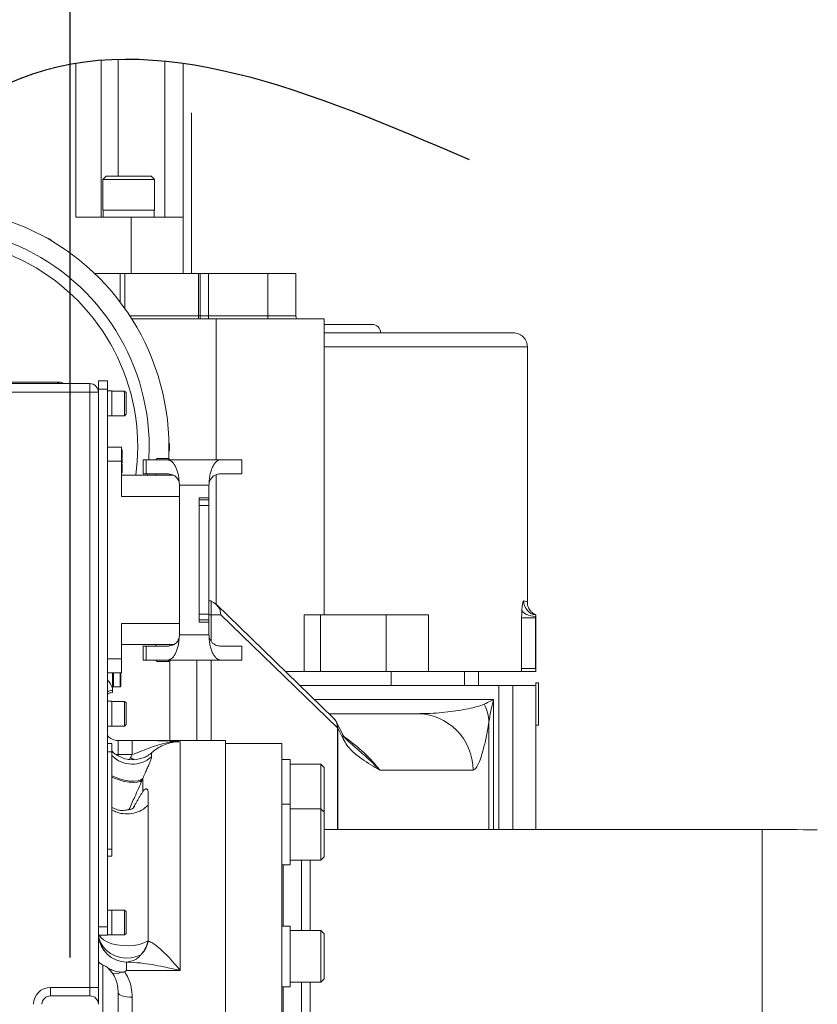
# Model space of a CAD drawing. Units: millimetres. Extents: x 12388 to 22902, y -202 to 7369.
# Drawn here: x 21111 to 21393, y 6082 to 6431 of the extents above; entities that cross this region are included whole.
import ezdxf

# ---------------------------------------------------------------- set-up
doc = ezdxf.new("R2010")
doc.units = ezdxf.units.MM
doc.header["$LTSCALE"] = 100
doc.layers.add('도면층1', color=1, linetype='Continuous')
doc.styles.add('HHI_Dims', font='simplex.shx', dxfattribs={"width": 0.8, "bigfont": 'whgtxt.shx'})
doc.styles.get("Standard").update_dxf_attribs({"font": 'romans.shx'})
doc.dimstyles.new('ISO-25$0', dxfattribs={"dimtxt": 2.5, "dimasz": 2.5, "dimexe": 1.25, "dimexo": 0.625, "dimtad": 1, "dimdec": 0, "dimtxsty": 'Standard', "dimcen": 2.5, "dimadec": 0, "dimazin": 0, "dimtfac": 1, "dimtdec": 0, "dimtmove": 0, "dimatfit": 3, "dimfxl": 1, "dimarcsym": 0})

# ---------------------------------------------------------------- blocks, each defined once
blk = doc.blocks.new('*D52')
at = {"layer": 'Defpoints', "color": 0, "transparency": 16777216}
for p in [(21128.62, 6520.7), (21028.62, 6115.15), (21128.62, 6083.15)]:
    blk.add_point(p, dxfattribs=at)
at = {"layer": '도면층1', "color": 0, "lineweight": -2, "transparency": 16777216}
for p, q in [((21028.62, 6130.78), (21028.62, 6551.95)), ((21128.62, 6098.78), (21128.62, 6551.95)), ((20966.12, 6520.7), (20903.62, 6520.7)), ((21028.62, 6520.7), (21128.62, 6520.7)), ((21191.12, 6520.7), (21253.62, 6520.7))]:
    blk.add_line(p, q, dxfattribs=at)
at = {"layer": '도면층1', "color": 0, "transparency": 16777216}
for points in [[(20966.12, 6531.12), (20966.12, 6510.28), (21028.62, 6520.7)], [(21191.12, 6531.12), (21191.12, 6510.28), (21128.62, 6520.7)]]:
    blk.add_solid(points, dxfattribs=at)
at = {"layer": '도면층1', "color": 0, "transparency": 16777216, "insert": (21078.62, 6567.57), "char_height": 62.5, "attachment_point": 5, "style": 'HHI_Dims'}
blk.add_mtext('100', dxfattribs=at)
blk = doc.blocks.new('*D53')
at = {"layer": 'Defpoints', "color": 0, "transparency": 16777216}
for p in [(21168.62, 6075.15), (21168.62, 6005.15), (21425.36, 6005.15)]:
    blk.add_point(p, dxfattribs=at)
at = {"layer": '도면층1', "color": 0, "lineweight": -2, "transparency": 16777216}
for p, q in [((21425.36, 6137.65), (21425.36, 6200.15)), ((21184.25, 6075.15), (21456.61, 6075.15)), ((21425.36, 6075.15), (21425.36, 6005.15)), ((21184.25, 6005.15), (21456.61, 6005.15)), ((21425.36, 5942.65), (21425.36, 5767.95))]:
    blk.add_line(p, q, dxfattribs=at)
at = {"layer": '도면층1', "color": 0, "transparency": 16777216}
for points in [[(21414.95, 6137.65), (21435.78, 6137.65), (21425.36, 6075.15)], [(21414.95, 5942.65), (21435.78, 5942.65), (21425.36, 6005.15)]]:
    blk.add_solid(points, dxfattribs=at)
at = {"layer": '도면층1', "color": 0, "transparency": 16777216, "insert": (21378.49, 5824.05), "char_height": 62.5, "attachment_point": 5, "rotation": 90, "style": 'HHI_Dims'}
blk.add_mtext('70', dxfattribs=at)
blk = doc.blocks.new('*D54')
at = {"layer": 'Defpoints', "color": 0, "transparency": 16777216}
for p in [(21463.62, 6520.7), (21128.62, 6115.15), (21463.62, 6105.15)]:
    blk.add_point(p, dxfattribs=at)
at = {"layer": '도면층1', "color": 0, "lineweight": -2, "transparency": 16777216}
for p, q in [((21128.62, 6130.78), (21128.62, 6551.95)), ((21463.62, 6120.78), (21463.62, 6551.95)), ((21191.12, 6520.7), (21401.12, 6520.7))]:
    blk.add_line(p, q, dxfattribs=at)
at = {"layer": '도면층1', "color": 0, "transparency": 16777216}
for points in [[(21191.12, 6531.12), (21191.12, 6510.28), (21128.62, 6520.7)], [(21401.12, 6531.12), (21401.12, 6510.28), (21463.62, 6520.7)]]:
    blk.add_solid(points, dxfattribs=at)
at = {"layer": '도면층1', "color": 0, "transparency": 16777216, "insert": (21296.12, 6567.57), "char_height": 62.5, "attachment_point": 5, "style": 'HHI_Dims'}
blk.add_mtext('335', dxfattribs=at)

msp = doc.modelspace()

# ---------------------------------------------------------------- linework, layer by layer
at = {"linetype": 'Continuous', "lineweight": 15}
for p, q in [((21130.62, 6415.63), (21130.62, 6361.15)), ((21139.62, 6416.71), (21139.62, 6361.15)), ((21145.62, 6417.02), (21145.62, 6375.65)), ((21162.12, 6416.38), (21162.12, 6361.15)), ((21168.62, 6415.6), (21168.62, 6361.15)), ((21171.62, 6398.15), (21171.62, 6341.15)), ((21141.4, 6375.65), (21140.2, 6374.45)), ((21140.2, 6374.45), (21140.2, 6363.65)), ((21140.2, 6374.45), (21149.34, 6374.45)), ((21141.4, 6375.65), (21149.34, 6375.65)), ((21149.34, 6375.65), (21157.27, 6375.65)), ((21149.34, 6374.45), (21158.47, 6374.45)), ((21158.47, 6374.45), (21157.27, 6375.65)), ((21158.47, 6363.65), (21158.47, 6374.45)), ((21140.2, 6363.65), (21149.34, 6363.65)), ((21140.34, 6363.65), (21140.34, 6361.15)), ((21149.34, 6363.65), (21158.47, 6363.65)), ((21158.34, 6361.15), (21158.34, 6363.65)), ((21150.21, 6361.15), (21130.62, 6361.15)), ((21150.21, 6361.15), (21150.21, 6341.15)), ((21168.62, 6361.15), (21150.21, 6361.15)), ((21168.62, 6361.15), (21168.62, 6341.15)), ((21137.3, 6341.15), (21146.27, 6341.15)), ((21146.27, 6341.15), (21148.04, 6341.15)), ((21146.27, 6331.12), (21146.27, 6341.15)), ((21148.04, 6341.15), (21174.05, 6341.15)), ((21148.04, 6341.15), (21148.04, 6328.72)), ((21174.05, 6326.15), (21174.05, 6341.15)), ((21174.05, 6341.15), (21174.62, 6341.15)), ((21174.62, 6341.15), (21174.62, 6326.15)), ((21174.62, 6341.15), (21177.62, 6341.15)), ((21177.62, 6341.15), (21177.62, 6326.15)), ((21177.62, 6341.15), (21198.62, 6341.15)), ((21198.62, 6341.15), (21198.62, 6326.15)), ((21198.62, 6341.15), (21208.62, 6341.15)), ((21208.62, 6326.15), (21208.62, 6341.15)), ((21149.78, 6326.15), (21174.05, 6326.15)), ((21180.32, 6325.15), (21150.42, 6325.15)), ((21174.62, 6326.15), (21174.05, 6326.15)), ((21174.62, 6326.15), (21177.62, 6326.15)), ((21177.62, 6326.15), (21198.62, 6326.15)), ((21177.62, 6326.15), (21177.62, 6325.15)), ((21180.32, 6325.15), (21180.32, 6275.15)), ((21218.62, 6325.15), (21180.32, 6325.15)), ((21198.62, 6326.15), (21198.62, 6325.15)), ((21198.62, 6326.15), (21208.62, 6326.15)), ((21218.62, 6325.15), (21218.62, 6220.15)), ((21218.62, 6323.15), (21235.62, 6323.15)), ((21290.62, 6224.74), (21290.62, 6315.15)), ((21138.62, 6303.15), (21141.82, 6303.15)), ((21138.62, 6300.15), (21138.62, 6303.15)), ((21141.82, 6303.15), (21141.82, 6300.15)), ((21020.62, 6302.15), (21135.62, 6302.15)), ((21032.66, 6302.65), (21124.59, 6302.65)), ((21124.09, 6302.15), (21124.59, 6302.65)), ((21135.62, 6302.15), (21135.62, 6299.15)), ((21141.82, 6300.15), (21138.62, 6300.15)), ((21138.62, 6109.65), (21138.62, 6300.15)), ((21141.82, 6109.65), (21141.82, 6300.15)), ((21143.42, 6299.55), (21141.82, 6299.55)), ((21143.42, 6290.75), (21143.42, 6299.55)), ((21147.92, 6299.51), (21143.42, 6299.51)), ((21148.42, 6299.01), (21147.92, 6299.51)), ((21147.92, 6299.51), (21147.92, 6290.79)), ((21135.62, 6299.15), (21019.62, 6299.15)), ((21135.62, 6088.15), (21135.62, 6299.15)), ((21138.62, 6299.15), (21135.62, 6299.15)), ((21148.42, 6299.01), (21148.42, 6291.29)), ((21141.82, 6290.75), (21143.42, 6290.75)), ((21143.42, 6290.79), (21147.92, 6290.79)), ((21147.92, 6290.79), (21148.42, 6291.29)), ((21141.82, 6279.65), (21146.82, 6279.65)), ((21146.82, 6274.65), (21146.82, 6279.65)), ((21147.02, 6278.65), (21146.82, 6278.65)), ((21147.02, 6277.58), (21147.02, 6278.65)), ((21156.62, 6279.65), (21156.49, 6275.15)), ((21163.62, 6279.65), (21163.53, 6275.55)), ((21146.82, 6277.58), (21147.02, 6277.58)), ((21146.82, 6275.78), (21147.02, 6275.78)), ((21147.02, 6275.36), (21146.82, 6275.36)), ((21146.82, 6274.85), (21147.02, 6274.85)), ((21147.02, 6275.78), (21147.02, 6277.58)), ((21147.02, 6274.85), (21147.02, 6275.18)), ((21147.02, 6274.62), (21147.02, 6274.85)), ((21154.42, 6275.16), (21154.42, 6270.15)), ((21155.49, 6270.15), (21155.49, 6275.15)), ((21163.08, 6275.15), (21155.49, 6275.15)), ((21159.43, 6275.66), (21158.92, 6275.15)), ((21163.08, 6275.15), (21182, 6275.15)), ((21163.92, 6275.15), (21163.42, 6275.66)), ((21189.42, 6275.15), (21182, 6275.15)), ((21189.42, 6270.15), (21189.42, 6275.15)), ((21141.82, 6274.65), (21146.82, 6274.65)), ((21146.82, 6262.15), (21146.82, 6274.65)), ((21146.82, 6274.62), (21147.02, 6274.62)), ((21146.82, 6274.37), (21147.02, 6274.37)), ((21146.82, 6273.95), (21147.03, 6273.95)), ((21146.82, 6273.95), (21147.02, 6273.95)), ((21146.82, 6273.53), (21147.02, 6273.53)), ((21146.82, 6271.73), (21147.02, 6271.73)), ((21147.03, 6271.43), (21146.82, 6271.43)), ((21147.02, 6274.46), (21147.02, 6274.62)), ((21147.02, 6274.37), (21147.02, 6274.46)), ((21147.02, 6273.95), (21147.02, 6273.95)), ((21147.02, 6271.73), (21147.02, 6273.53)), ((21147.02, 6271.43), (21147.02, 6271.73)), ((21146.82, 6270.74), (21147.02, 6270.74)), ((21146.82, 6270.59), (21147.03, 6270.59)), ((21165.21, 6269.65), (21146.82, 6269.65)), ((21147.02, 6271.03), (21147.02, 6271.26)), ((21163.4, 6270.15), (21155.49, 6270.15)), ((21156.04, 6270.15), (21155.98, 6269.65)), ((21158.92, 6270.21), (21158.92, 6269.65)), ((21163.92, 6269.65), (21163.92, 6270.01)), ((21180.32, 6269.84), (21180.32, 6223.96)), ((21189.42, 6270.15), (21181.8, 6270.15)), ((21167.25, 6267.25), (21167.4, 6266.15)), ((21167.4, 6213.15), (21167.4, 6266.15)), ((21167.4, 6266.15), (21177.8, 6266.15)), ((21177.8, 6266.15), (21177.8, 6261.65)), ((21167.4, 6262.15), (21146.82, 6262.15)), ((21174.3, 6261.65), (21177.8, 6261.65)), ((21174.3, 6261.65), (21174.3, 6260.91)), ((21177.8, 6260.91), (21174.3, 6260.91)), ((21177.8, 6261.65), (21177.8, 6260.91)), ((21174.3, 6258.92), (21174.3, 6220.39)), ((21177.8, 6258.92), (21174.3, 6258.92)), ((21177.8, 6258.92), (21177.8, 6220.39)), ((21177.8, 6225.15), (21178.62, 6225.15)), ((21178.62, 6225.15), (21178.62, 6220.15)), ((21221.86, 6183.75), (21180.56, 6223.75)), ((21177.8, 6220.39), (21174.3, 6220.39)), ((21178.62, 6220.15), (21177.8, 6220.15)), ((21178.62, 6210.74), (21178.62, 6220.15)), ((21182, 6220.15), (21178.62, 6220.15)), ((21223.31, 6180.16), (21182, 6220.15)), ((21211.54, 6220.15), (21211.54, 6200.15)), ((21217.28, 6220.15), (21211.54, 6220.15)), ((21217.28, 6220.15), (21217.28, 6200.15)), ((21240.62, 6220.15), (21217.28, 6220.15)), ((21240.62, 6220.15), (21240.62, 6200.15)), ((21255.62, 6220.15), (21240.62, 6220.15)), ((21255.62, 6220.15), (21255.62, 6200.15)), ((21288.59, 6201.15), (21288.59, 6219.15)), ((21288.59, 6219.15), (21293.54, 6219.15)), ((21293.54, 6219.15), (21293.54, 6201.15)), ((21293.54, 6219.15), (21293.62, 6219.15)), ((21293.62, 6220.15), (21293.62, 6219.59)), ((21293.62, 6219.59), (21293.62, 6219.15)), ((21293.62, 6219.15), (21293.62, 6201.15)), ((21146.82, 6204.65), (21146.82, 6217.15)), ((21146.82, 6217.15), (21167.4, 6217.15)), ((21177.8, 6218.4), (21174.3, 6218.4)), ((21174.3, 6218.4), (21174.3, 6217.65)), ((21177.8, 6217.65), (21174.3, 6217.65)), ((21177.8, 6218.4), (21177.8, 6217.65)), ((21177.8, 6217.65), (21177.8, 6213.15)), ((21167.25, 6212.06), (21167.4, 6213.15)), ((21177.8, 6213.15), (21167.4, 6213.15)), ((21146.82, 6209.65), (21165.21, 6209.65)), ((21154.42, 6209.16), (21154.42, 6204.15)), ((21155.49, 6209.15), (21163.4, 6209.15)), ((21155.49, 6209.15), (21155.49, 6204.15)), ((21158.92, 6209.65), (21158.92, 6209.1)), ((21163.92, 6209.3), (21163.92, 6209.65)), ((21181.8, 6209.15), (21189.42, 6209.15)), ((21189.42, 6209.15), (21189.42, 6204.15)), ((21141.82, 6204.65), (21146.82, 6204.65)), ((21146.82, 6199.65), (21146.82, 6204.65)), ((21155.49, 6204.15), (21163.08, 6204.15)), ((21158.92, 6204.15), (21159.43, 6203.65)), ((21182, 6204.15), (21163.08, 6204.15)), ((21163.42, 6203.65), (21163.92, 6204.15)), ((21163.96, 6175.65), (21163.96, 6204.15)), ((21173.49, 6204.15), (21173.49, 6175.65)), ((21178.62, 6175.65), (21178.62, 6204.15)), ((21182, 6204.15), (21189.42, 6204.15)), ((21141.82, 6199.65), (21146.82, 6199.65)), ((21143.62, 6199.65), (21143.62, 6193.41)), ((21143.92, 6199.65), (21143.92, 6194.65)), ((21146.32, 6194.65), (21146.32, 6199.65)), ((21146.62, 6199.65), (21146.62, 6194.95)), ((21211.54, 6200.15), (21204.92, 6200.15)), ((21217.28, 6200.15), (21211.54, 6200.15)), ((21240.62, 6200.15), (21217.28, 6200.15)), ((21255.62, 6200.15), (21240.62, 6200.15)), ((21242.37, 6195.15), (21242.37, 6200.15)), ((21255.62, 6200.15), (21288.6, 6200.15)), ((21268.3, 6195.15), (21268.3, 6200.15)), ((21273.3, 6195.15), (21273.3, 6200.15)), ((21288.6, 6200.15), (21288.59, 6201.15)), ((21288.59, 6201.15), (21293.54, 6201.15)), ((21293.54, 6201.15), (21293.62, 6201.15)), ((21293.62, 6201.15), (21293.62, 6200.72)), ((21143.62, 6194.95), (21143.92, 6194.65)), ((21143.92, 6194.65), (21146.32, 6194.65)), ((21146.32, 6194.65), (21146.62, 6194.95)), ((21210.08, 6195.15), (21280.51, 6195.15)), ((21280.51, 6195.15), (21285.46, 6195.15)), ((21280.51, 6144.15), (21280.51, 6195.15)), ((21285.46, 6195.15), (21293.62, 6195.15)), ((21285.46, 6195.15), (21285.46, 6144.15)), ((21294.62, 6196.15), (21293.62, 6196.15)), ((21293.62, 6196.15), (21293.62, 6195.15)), ((21293.62, 6144.15), (21293.62, 6195.15)), ((21294.62, 6196.15), (21294.62, 6181.15)), ((21143.62, 6193.41), (21143.62, 6192.65)), ((21143.42, 6189.55), (21141.82, 6189.55)), ((21143.42, 6180.75), (21143.42, 6189.55)), ((21147.92, 6189.51), (21143.42, 6189.51)), ((21148.42, 6189.01), (21147.92, 6189.51)), ((21147.92, 6189.51), (21147.92, 6180.79)), ((21148.42, 6189.01), (21148.42, 6181.29)), ((21215.25, 6190.15), (21278.63, 6190.15)), ((21278.63, 6190.15), (21278.63, 6144.15)), ((21220.41, 6185.15), (21251.43, 6185.15)), ((21251.43, 6185.15), (21251.68, 6185.16)), ((21141.82, 6180.75), (21143.42, 6180.75)), ((21143.42, 6180.79), (21147.92, 6180.79)), ((21147.92, 6180.79), (21148.42, 6181.29)), ((21222.96, 6182.23), (21221.86, 6183.75)), ((21224.85, 6178.44), (21222.91, 6182.32)), ((21277.01, 6144.15), (21277.01, 6182.18)), ((21294.62, 6181.15), (21293.62, 6181.15)), ((21223.31, 6144.15), (21223.31, 6180.16)), ((21225.35, 6176.21), (21223.42, 6180.08)), ((21223.42, 6180.08), (21223.42, 6144.15)), ((21141.82, 6174.65), (21143.42, 6174.65)), ((21143.42, 6174.65), (21143.42, 6171.65)), ((21183.62, 6175.65), (21145.62, 6175.65)), ((21145.62, 6175.65), (21150.59, 6175.65)), ((21145.62, 6170.65), (21145.62, 6175.65)), ((21145.62, 6175.65), (21145.62, 6175.65)), ((21150.59, 6170.65), (21150.59, 6175.65)), ((21167.64, 6175.24), (21167.64, 6094.15)), ((21183.62, 6175.65), (21183.62, 5904.65)), ((21203.62, 6174.65), (21183.62, 6174.65)), ((21203.62, 5905.65), (21203.62, 6174.65)), ((21228.05, 6174.59), (21228.53, 6174.19)), ((21143.42, 6171.65), (21141.82, 6171.65)), ((21143.42, 6137.17), (21143.42, 6171.65)), ((21144.87, 6170.65), (21145.62, 6170.17)), ((21144.87, 6170.65), (21145.62, 6170.65)), ((21145.62, 6170.65), (21145.62, 6170.17)), ((21150.59, 6170.65), (21145.62, 6170.65)), ((21149.98, 6169.58), (21150.59, 6170.65)), ((21157.43, 6171.21), (21157.43, 6169.91)), ((21149.61, 6168.88), (21149.98, 6169.58)), ((21149.61, 6168.88), (21151.36, 6168.85)), ((21206.62, 6168.9), (21203.62, 6168.9)), ((21206.62, 6168.09), (21206.62, 6168.9)), ((21206.62, 6153.1), (21206.62, 6168.09)), ((21217.42, 6167.29), (21206.62, 6167.29)), ((21218.62, 6166.09), (21217.42, 6167.29)), ((21217.42, 6167.29), (21217.42, 6151.48)), ((21218.62, 6166.09), (21218.62, 6150.28)), ((21271.36, 6165.15), (21238.33, 6165.15)), ((21154.39, 6162.23), (21154.15, 6161.67)), ((21154.39, 6157.58), (21154.39, 6162.23)), ((21156.23, 6152.7), (21156.23, 6104.62)), ((21206.62, 6153.1), (21203.62, 6153.1)), ((21206.62, 6148.9), (21206.62, 6153.1)), ((21217.42, 6151.48), (21206.62, 6151.48)), ((21218.62, 6150.28), (21217.42, 6151.48)), ((21217.42, 6151.48), (21217.42, 6133.21)), ((21218.62, 6150.28), (21218.62, 6134.41)), ((21206.62, 6131.6), (21206.62, 6148.9)), ((21373.88, 6144.15), (21218.62, 6144.15)), ((21373.88, 5936.15), (21373.88, 6144.15)), ((21141.82, 6137.17), (21143.42, 6137.17)), ((21143.42, 6137.17), (21143.42, 6134.65)), ((21143.42, 6134.65), (21141.82, 6134.65)), ((21206.62, 6133.21), (21217.42, 6133.21)), ((21210.62, 6108.29), (21210.62, 6133.21)), ((21213.62, 6133.21), (21213.62, 6108.29)), ((21217.42, 6133.21), (21218.62, 6134.41)), ((21203.62, 6131.6), (21206.62, 6131.6)), ((21204.12, 6131.6), (21204.12, 6109.9)), ((21143.42, 6115.55), (21141.82, 6115.55)), ((21143.42, 6106.75), (21143.42, 6115.55)), ((21147.92, 6115.51), (21143.42, 6115.51)), ((21148.42, 6115.01), (21147.92, 6115.51)), ((21147.92, 6115.51), (21147.92, 6106.79)), ((21148.42, 6115.01), (21148.42, 6107.29)), ((21138.62, 6109.65), (21141.82, 6109.65)), ((21138.62, 6106.7), (21138.62, 6109.65)), ((21141.82, 6109.65), (21141.82, 6106.65)), ((21147.92, 6106.79), (21148.42, 6107.29)), ((21206.62, 6109.9), (21203.62, 6109.9)), ((21206.62, 6100.57), (21206.62, 6109.9)), ((21217.42, 6108.29), (21206.62, 6108.29)), ((21218.62, 6107.09), (21217.42, 6108.29)), ((21217.42, 6108.29), (21217.42, 6090.02)), ((21138.62, 6106.7), (21138.62, 6088.15)), ((21141.82, 6106.65), (21138.62, 6106.65)), ((21141.82, 6106.75), (21143.42, 6106.75)), ((21143.42, 6106.79), (21147.92, 6106.79)), ((21156.23, 6104.62), (21156.37, 6104.57)), ((21218.62, 6107.09), (21218.62, 6091.22)), ((21206.62, 6088.4), (21206.62, 6100.57)), ((21148.62, 6097.15), (21148.62, 6094.15)), ((21140.24, 6096.06), (21140.24, 5984.25)), ((21143.62, 6093.16), (21141.95, 6095.12)), ((21167.64, 6094.15), (21148.62, 6094.15)), ((21206.62, 6090.02), (21217.42, 6090.02)), ((21210.62, 6049.29), (21210.62, 6090.02)), ((21213.62, 6090.02), (21213.62, 6049.29)), ((21217.42, 6090.02), (21218.62, 6091.22)), ((21121.62, 6088.15), (21121.62, 6085.15)), ((21121.62, 6088.15), (21135.62, 6088.15)), ((21135.62, 6088.15), (21135.62, 6085.15)), ((21135.62, 6088.15), (21138.62, 6088.15)), ((21138.62, 6082.15), (21138.62, 6088.15)), ((21203.62, 6088.4), (21206.62, 6088.4)), ((21204.12, 6088.4), (21204.12, 6050.9)), ((21135.62, 6085.15), (21121.62, 6085.15)), ((21145.62, 6086.27), (21145.62, 6055.07)), ((21150.62, 6084.63), (21150.62, 6076.33))]:
    msp.add_line(p, q, dxfattribs=at)
at = {"linetype": 'Continuous', "lineweight": 15, "flags": 128}
for points in [[(21174.05, 6326.15), (21174.1, 6325.57), (21174.19, 6325.15)], [(21174.62, 6326.15), (21174.68, 6325.57), (21174.8, 6325.15)], [(21208.8, 6325.15), (21208.68, 6325.57), (21208.62, 6326.15)], [(21151.9, 6269.65), (21152.41, 6274.55), (21152.58, 6279.65)], [(21288.67, 6221.78), (21288.86, 6221.39), (21289.21, 6221), (21289.7, 6220.64), (21290.32, 6220.32), (21291.04, 6220.05), (21291.86, 6219.83), (21292.73, 6219.68), (21293.62, 6219.59)], [(21149.98, 6169.58), (21150.15, 6169.48), (21150.33, 6169.39), (21150.5, 6169.3), (21150.68, 6169.21), (21150.85, 6169.12), (21151.02, 6169.03), (21151.19, 6168.94), (21151.36, 6168.85)], [(21143.42, 6163.11), (21144.27, 6162.74), (21146.11, 6162.07), (21147.92, 6161.58), (21149.65, 6161.29), (21151.21, 6161.21), (21152.56, 6161.35), (21153.63, 6161.69), (21154.39, 6162.23)], [(21143.42, 6162.66), (21144.16, 6162.34), (21145.98, 6161.67), (21147.78, 6161.17), (21149.48, 6160.86), (21151.03, 6160.76), (21152.35, 6160.86), (21153.4, 6161.17), (21154.15, 6161.67)], [(21138.66, 6106.65), (21138.81, 6105.7), (21139.36, 6104.07), (21140.25, 6102.57), (21141.45, 6101.24), (21142.91, 6100.13), (21144.59, 6099.3), (21146.41, 6098.77), (21148.32, 6098.55), (21150.24, 6098.66), (21152.09, 6099.1), (21153.83, 6099.84)], [(21138.91, 6106.65), (21139.44, 6105.88), (21140.42, 6105), (21141.74, 6104.24), (21143.34, 6103.63), (21145.16, 6103.19), (21147.13, 6102.94), (21149.15, 6102.89), (21151.15, 6103.04), (21153.05, 6103.39), (21154.76, 6103.93), (21156.23, 6104.62)], [(21145.62, 6086.27), (21145.72, 6085.95), (21146, 6085.64), (21146.47, 6085.36), (21147.09, 6085.11), (21147.85, 6084.91), (21148.71, 6084.75), (21149.65, 6084.66), (21150.62, 6084.63)]]:
    msp.add_lwpolyline(points, dxfattribs=at)
at = {"linetype": 'Continuous', "lineweight": 15}
for centre, radius, start, end in [((21078.62, 6279.65), 85, 0, 205.3556), ((21078.62, 6279.65), 78, 0, 204.5171), ((21078.62, 6279.65), 73.96, 0, 203.343), ((21117.37, 6346.77), 7.7, 46.283, 73.717), ((21235.62, 6320.15), 3, 0, 90), ((21135.62, 6299.15), 3, 0, 90), ((21156.12, 6279.65), 7.7, 346.283, 13.717), ((21177.08, 6220.15), 5, 45.9226, 71.9889), ((21177.01, 6220.18), 4.99, 359.7589, 71.118), ((21177.22, 6220.32), 4.78, 358.0627, 45.8022), ((21294.3, 6225.09), 4.98, 179.7449, 262.1657), ((21143.61, 6190.28), 3.13, 89.7746, 124.8109), ((21143.62, 6189.65), 3, 90, 126.8699), ((21260.97, 6181.38), 16.06, 2.8714, 26.5591), ((21251.39, 6165.19), 19.97, 359.9101, 89.8907), ((21218.52, 6180.32), 4.78, 358.0626, 45.8013), ((21218.58, 6180.16), 4.85, 359.1694, 25.4485), ((21145.62, 6180.65), 5, 220.5358, 270), ((21145.62, 6180.65), 5, 220.5367, 270.0003), ((21220.51, 6176.28), 4.85, 359.1695, 26.4806), ((21150.63, 6177.36), 10.09, 224.4522, 312.419), ((21373.88, 5144.15), 1000, 88.88397, 90), ((21148.62, 6107.15), 10, 182.8191, 270.0242), ((21145.28, 6107.48), 11.46, 318.1882, 345.2926), ((21144.67, 6096.22), 3.23, 251.0266, 304.742), ((21121.62, 6082.15), 6, 90, 180), ((21121.62, 6082.15), 3, 90, 180), ((21135.62, 6082.15), 3, 0, 90)]:
    msp.add_arc(centre, radius, start, end, dxfattribs=at)
for centre, major_axis, ratio, start_param, end_param in [((21121.05, 6295.58), (-6.12, -6.12), 0.57735, 3.286879, 3.665191), ((21213.46, 6180.16), (10, -0.15), 0.082558, 0.084552, 0.175259), ((21218.63, 6165.15), (23.43, -16.56), 0.478672, 0.975431, 1.600735)]:
    msp.add_ellipse(centre, major_axis=major_axis, ratio=ratio, start_param=start_param, end_param=end_param, dxfattribs=at)
at = {"ltscale": 0.5}
msp.add_open_spline([(21270.13, 6381.47), (21214.52, 6405.32), (21134.03, 6439.84), (21046.71, 6365.48), (20997.23, 6361.8), (20970.04, 6364.69)], degree=3, knots=[0, 0, 0, 0, 161.948853, 234.372204, 315.509522, 315.509522, 315.509522, 315.509522], dxfattribs=at)
at = {"linetype": 'Continuous', "lineweight": 15}
for points, knots in [([(21218.62, 6320.15), (21220.89, 6320.15), (21226.77, 6320.15), (21235.46, 6320.15), (21244.72, 6320.15), (21253.12, 6320.15), (21260.63, 6320.15), (21267.19, 6320.15), (21272.81, 6320.15), (21277.44, 6320.15), (21281.07, 6320.15), (21283.68, 6320.15), (21285.32, 6320.15), (21285.52, 6320.15), (21285.62, 6320.15)], [0, 0, 0, 0, 0.053789, 0.139659, 0.225895, 0.312219, 0.39808, 0.483918, 0.569805, 0.655666, 0.741938, 0.828259, 0.914133, 1, 1, 1, 1]), ([(21285.62, 6320.15), (21286.25, 6320.09), (21287.22, 6319.99), (21288.39, 6319.36), (21289.19, 6318.72), (21289.83, 6317.92), (21290.45, 6316.75), (21290.56, 6315.78), (21290.62, 6315.15)], [0, 0, 0, 0, 0.239458, 0.36836, 0.499997, 0.63164, 0.760542, 1, 1, 1, 1]), ([(21290.62, 6315.15), (21290.56, 6315.78), (21290.45, 6316.75), (21289.83, 6317.92), (21289.19, 6318.72), (21288.39, 6319.36), (21287.22, 6319.99), (21286.25, 6320.09), (21285.62, 6320.15)], [0, 0, 0, 0, 0.239458, 0.36836, 0.500003, 0.63164, 0.760542, 1, 1, 1, 1]), ([(21290.62, 6315.15), (21290.52, 6315.15), (21290.32, 6315.15), (21288.65, 6315.15), (21286.01, 6315.15), (21282.3, 6315.15), (21277.57, 6315.15), (21271.83, 6315.15), (21265.12, 6315.15), (21257.47, 6315.15), (21248.92, 6315.15), (21239.5, 6315.15), (21229.46, 6315.15), (21222.19, 6315.15), (21218.62, 6315.15)], [0, 0, 0, 0, 0.083608, 0.167216, 0.250823, 0.334431, 0.418039, 0.501647, 0.585255, 0.668862, 0.75247, 0.836078, 0.919685, 1, 1, 1, 1]), ([(21147.02, 6274.85), (21147.02, 6274.91), (21147.02, 6275.01), (21147.02, 6275.13), (21147.02, 6275.21), (21147.02, 6275.28), (21147.02, 6275.34), (21147.02, 6275.35), (21147.02, 6275.36)], [0, 0, 0, 0, 0.2393706, 0.3699625, 0.5000326, 0.6305684, 0.7605112, 1, 1, 1, 1]), ([(21155.49, 6275.15), (21155.04, 6275.15), (21154.41, 6275.15), (21154.52, 6275.15), (21154.56, 6275.15)], [0, 0, 0, 0, 0.703356, 1, 1, 1, 1]), ([(21163.42, 6275.65), (21163.39, 6275.65), (21163.33, 6275.65), (21162.87, 6275.65), (21162.21, 6275.65), (21161.42, 6275.65), (21160.64, 6275.65), (21159.98, 6275.65), (21159.51, 6275.65), (21159.45, 6275.65), (21159.42, 6275.65)], [0, 0, 0, 0, 0.124992, 0.250007, 0.374998, 0.499998, 0.625002, 0.749993, 0.875008, 1, 1, 1, 1]), ([(21167.25, 6267.25), (21167.2, 6267.81), (21167.11, 6268.94), (21166.68, 6271.02), (21165.85, 6273.17), (21164.54, 6274.84), (21163.57, 6275.05), (21163.08, 6275.15)], [0, 0, 0, 0, 0.124639, 0.250838, 0.500338, 0.750105, 1, 1, 1, 1]), ([(21182, 6275.15), (21181.74, 6275.12), (21181.21, 6275.07), (21180.44, 6274.56), (21179.72, 6273.78), (21179.07, 6272.68), (21178.54, 6271.35), (21178.13, 6269.75), (21177.86, 6268.01), (21177.82, 6266.77), (21177.8, 6266.15)], [0, 0, 0, 0, 0.1254195, 0.2500915, 0.3825327, 0.5000746, 0.6292629, 0.7501614, 0.8764589, 1, 1, 1, 1]), ([(21147.02, 6273.96), (21147.02, 6273.96), (21147.02, 6273.96), (21147.02, 6274.05), (21147.02, 6274.19), (21147.02, 6274.31), (21147.02, 6274.37)], [0, 0, 0, 0, 0.202511, 0.468183, 0.73412, 1, 1, 1, 1]), ([(21147.02, 6271.01), (21147.02, 6271.07), (21147.02, 6271.18), (21147.02, 6271.32), (21147.02, 6271.42), (21147.02, 6271.43), (21147.02, 6271.43)], [0, 0, 0, 0, 0.249979, 0.499972, 0.750079, 1, 1, 1, 1]), ([(21147.02, 6270.74), (21147.02, 6270.75), (21147.02, 6270.75), (21147.02, 6270.78), (21147.02, 6270.82), (21147.02, 6270.87), (21147.02, 6270.93), (21147.02, 6270.98), (21147.02, 6271.01), (21147.02, 6271.03), (21147.02, 6271.03)], [0, 0, 0, 0, 0.125175, 0.250238, 0.375228, 0.500169, 0.625144, 0.750161, 0.875109, 1, 1, 1, 1]), ([(21147.02, 6270.59), (21147.02, 6270.6), (21147.02, 6270.61), (21147.02, 6270.71), (21147.02, 6270.85), (21147.02, 6270.96), (21147.02, 6271.01)], [0, 0, 0, 0, 0.24992, 0.500043, 0.750039, 1, 1, 1, 1]), ([(21155.49, 6270.15), (21155.04, 6270.15), (21154.41, 6270.15), (21154.52, 6270.15), (21154.56, 6270.15)], [0, 0, 0, 0, 0.703356, 1, 1, 1, 1]), ([(21163.4, 6270.15), (21164.1, 6270.07), (21165.14, 6269.93), (21166.31, 6268.97), (21166.92, 6268.15), (21167.15, 6267.53), (21167.25, 6267.25)], [0, 0, 0, 0, 0.499855, 0.749902, 0.886703, 1, 1, 1, 1]), ([(21177.8, 6266.15), (21177.81, 6266.36), (21177.84, 6266.81), (21177.99, 6267.39), (21178.2, 6267.91), (21178.5, 6268.45), (21178.94, 6268.99), (21179.66, 6269.58), (21180.63, 6270.06), (21181.4, 6270.12), (21181.8, 6270.15)], [0, 0, 0, 0, 0.057076, 0.1223622, 0.1821156, 0.2499416, 0.3662, 0.4999265, 0.7402347, 1, 1, 1, 1]), ([(21174.3, 6260.91), (21174.3, 6260.87), (21174.3, 6260.78), (21174.3, 6260.31), (21174.3, 6259.67), (21174.3, 6259.17), (21174.3, 6258.92)], [0, 0, 0, 0, 0.249978, 0.499995, 0.749999, 1, 1, 1, 1]), ([(21177.8, 6260.91), (21177.8, 6260.87), (21177.8, 6260.78), (21177.8, 6260.31), (21177.8, 6259.67), (21177.8, 6259.17), (21177.8, 6258.92)], [0, 0, 0, 0, 0.249978, 0.499995, 0.749999, 1, 1, 1, 1]), ([(21288.67, 6221.78), (21288.72, 6222.35), (21288.81, 6223.49), (21289.02, 6224.64), (21289.2, 6225.09), (21289.3, 6225.1), (21289.32, 6225.11)], [0, 0, 0, 0, 0.3010317, 0.5997523, 0.8966941, 1, 1, 1, 1]), ([(21289.32, 6225.11), (21289.69, 6225.03), (21290.36, 6224.88), (21290.61, 6224.74), (21290.62, 6224.74), (21290.62, 6224.74)], [0, 0, 0, 0, 0.486251, 0.902167, 1, 1, 1, 1]), ([(21293.48, 6220.25), (21293.43, 6220.28), (21293.32, 6220.32), (21293.09, 6220.44), (21292.81, 6220.61), (21292.51, 6220.83), (21292.19, 6221.1), (21291.81, 6221.5), (21291.37, 6222.07), (21290.97, 6222.84), (21290.68, 6223.75), (21290.65, 6224.41), (21290.64, 6224.73)], [0, 0, 0, 0, 0.217168, 0.433596, 0.569528, 0.647173, 0.6991, 0.748956, 0.801508, 0.863685, 0.932582, 1, 1, 1, 1]), ([(21174.3, 6220.39), (21174.3, 6220.14), (21174.3, 6219.64), (21174.3, 6219), (21174.3, 6218.53), (21174.3, 6218.44), (21174.3, 6218.4)], [0, 0, 0, 0, 0.250001, 0.500001, 0.750021, 1, 1, 1, 1]), ([(21177.8, 6220.39), (21177.8, 6220.14), (21177.8, 6219.64), (21177.8, 6219), (21177.8, 6218.53), (21177.8, 6218.44), (21177.8, 6218.4)], [0, 0, 0, 0, 0.250001, 0.500001, 0.750021, 1, 1, 1, 1]), ([(21288.59, 6219.15), (21288.6, 6219.83), (21288.61, 6220.74), (21288.66, 6221.57), (21288.67, 6221.78)], [0, 0, 0, 0, 0.738412, 1, 1, 1, 1]), ([(21293.62, 6219.59), (21293.61, 6219.56), (21293.57, 6219.44), (21293.54, 6219.29), (21293.54, 6219.18), (21293.54, 6219.15)], [0, 0, 0, 0, 0.268595, 0.849375, 1, 1, 1, 1]), ([(21163.08, 6204.15), (21163.57, 6204.26), (21164.54, 6204.47), (21165.85, 6206.13), (21166.68, 6208.29), (21167.11, 6210.37), (21167.2, 6211.5), (21167.25, 6212.06)], [0, 0, 0, 0, 0.249893, 0.499659, 0.749157, 0.875342, 1, 1, 1, 1]), ([(21167.25, 6212.06), (21167.15, 6211.79), (21166.93, 6211.19), (21166.33, 6210.36), (21165.16, 6209.38), (21164.1, 6209.24), (21163.4, 6209.15)], [0, 0, 0, 0, 0.108321, 0.238589, 0.500122, 1, 1, 1, 1]), ([(21177.8, 6213.15), (21177.82, 6212.54), (21177.86, 6211.3), (21178.13, 6209.56), (21178.47, 6208.23), (21178.81, 6207.29), (21179.18, 6206.44), (21179.72, 6205.54), (21180.67, 6204.45), (21181.48, 6204.27), (21182, 6204.15)], [0, 0, 0, 0, 0.123635, 0.250028, 0.371022, 0.435432, 0.500479, 0.618113, 0.750654, 1, 1, 1, 1]), ([(21181.8, 6209.15), (21181.53, 6209.17), (21181, 6209.2), (21180.23, 6209.44), (21179.6, 6209.79), (21179.11, 6210.18), (21178.76, 6210.54), (21178.45, 6210.95), (21178.19, 6211.4), (21177.99, 6211.92), (21177.84, 6212.5), (21177.81, 6212.95), (21177.8, 6213.15)], [0, 0, 0, 0, 0.175554, 0.341734, 0.500106, 0.591185, 0.67427, 0.750114, 0.818457, 0.879454, 0.943391, 1, 1, 1, 1]), ([(21154.56, 6209.15), (21154.52, 6209.15), (21154.41, 6209.15), (21155.04, 6209.15), (21155.49, 6209.15)], [0, 0, 0, 0, 0.296644, 1, 1, 1, 1]), ([(21154.56, 6204.15), (21154.52, 6204.15), (21154.41, 6204.15), (21155.04, 6204.15), (21155.49, 6204.15)], [0, 0, 0, 0, 0.296644, 1, 1, 1, 1]), ([(21159.42, 6203.65), (21159.45, 6203.65), (21159.51, 6203.65), (21159.98, 6203.65), (21160.64, 6203.65), (21161.42, 6203.65), (21162.21, 6203.65), (21162.87, 6203.65), (21163.33, 6203.65), (21163.39, 6203.65), (21163.42, 6203.65)], [0, 0, 0, 0, 0.124992, 0.250007, 0.374998, 0.500002, 0.625002, 0.749993, 0.875008, 1, 1, 1, 1]), ([(21293.62, 6200.15), (21293.15, 6200.15), (21292.19, 6200.15), (21290.74, 6200.15), (21289.45, 6200.15), (21288.78, 6200.15), (21288.64, 6200.15), (21288.6, 6200.15)], [0, 0, 0, 0, 0.203148, 0.405351, 0.661635, 0.918881, 1, 1, 1, 1]), ([(21293.54, 6201.15), (21293.55, 6201.06), (21293.55, 6200.95), (21293.59, 6200.81), (21293.61, 6200.75), (21293.62, 6200.72)], [0, 0, 0, 0, 0.598346, 0.731308, 1, 1, 1, 1]), ([(21293.62, 6200.72), (21293.62, 6200.61), (21293.62, 6200.41), (21293.62, 6200.23), (21293.62, 6200.17), (21293.62, 6200.15)], [0, 0, 0, 0, 0.404836, 0.809079, 1, 1, 1, 1]), ([(21141.82, 6197.21), (21142.24, 6196.72), (21143.21, 6195.57), (21143.58, 6194.21), (21143.61, 6193.62), (21143.62, 6193.41)], [0, 0, 0, 0, 0.3324, 0.76678, 1, 1, 1, 1]), ([(21251.68, 6185.16), (21253.16, 6185.18), (21256.22, 6185.23), (21260.44, 6185.56), (21264.42, 6186.01), (21268.06, 6186.58), (21271.32, 6187.26), (21273.7, 6187.9), (21274.94, 6188.4), (21275.34, 6188.56)], [0, 0, 0, 0, 0.145923, 0.300196, 0.455436, 0.610675, 0.767745, 0.925092, 1, 1, 1, 1]), ([(21275.34, 6188.56), (21276.1, 6188.91), (21277.22, 6189.42), (21278.25, 6189.95), (21278.59, 6190.14), (21278.62, 6190.15), (21278.63, 6190.15)], [0, 0, 0, 0, 0.6552659, 0.9697531, 0.9961306, 1, 1, 1, 1]), ([(21278.63, 6190.15), (21278.62, 6190.15), (21278.25, 6188.8), (21277.59, 6186.11), (21277.2, 6183.49), (21277.01, 6182.18)], [0, 0, 0, 0, 0.00339, 0.501124, 1, 1, 1, 1]), ([(21277.01, 6182.18), (21276.85, 6181.17), (21276.53, 6179.15), (21275.85, 6175.83), (21275.04, 6172.47), (21274.1, 6169.35), (21273.2, 6167.1), (21272.29, 6165.49), (21271.67, 6165.27), (21271.36, 6165.15)], [0, 0, 0, 0, 0.093209, 0.186495, 0.375212, 0.529884, 0.684536, 0.842309, 1, 1, 1, 1]), ([(21228.06, 6174.6), (21227.98, 6174.66), (21227.41, 6175.1), (21226.65, 6175.87), (21225.72, 6176.98), (21225.2, 6177.73), (21224.92, 6178.32), (21224.84, 6178.48)], [0, 0, 0, 0, 0.067646, 0.450069, 0.720211, 0.924633, 1, 1, 1, 1]), ([(21150.59, 6175.65), (21151.43, 6175.65), (21153.13, 6175.65), (21155.96, 6175.64), (21158.99, 6175.61), (21161.72, 6175.56), (21163.27, 6175.49), (21163.87, 6175.46)], [0, 0, 0, 0, 0.1682733, 0.3416742, 0.5867131, 0.8386754, 1, 1, 1, 1]), ([(21167.64, 6175.24), (21167.63, 6175.24), (21167.23, 6175.25), (21165.75, 6175.24), (21163.21, 6174.97), (21159.04, 6173.98), (21154.98, 6172.3), (21151.75, 6171.09), (21150.59, 6170.65)], [0, 0, 0, 0, 0.001353, 0.068463, 0.252914, 0.437534, 0.797443, 1, 1, 1, 1]), ([(21167.64, 6175.24), (21167.29, 6175.23), (21166.09, 6175.21), (21164.07, 6174.88), (21161.67, 6174.07), (21159.43, 6172.86), (21158.07, 6171.81), (21157.44, 6171.22), (21157.43, 6171.21)], [0, 0, 0, 0, 0.093592, 0.31867, 0.543747, 0.769464, 0.995187, 1, 1, 1, 1]), ([(21163.87, 6175.46), (21164.22, 6175.45), (21165.54, 6175.4), (21166.74, 6175.31), (21167.63, 6175.24), (21167.64, 6175.24)], [0, 0, 0, 0, 0.262452, 0.996124, 1, 1, 1, 1]), ([(21238.33, 6165.15), (21238.33, 6165.16), (21237.27, 6165.78), (21235.16, 6167), (21232.46, 6168.76), (21230.22, 6170.36), (21228.45, 6171.92), (21226.82, 6173.68), (21225.79, 6175.45), (21225.35, 6176.21)], [0, 0, 0, 0, 0.001336, 0.244341, 0.487344, 0.624071, 0.760797, 0.897492, 1, 1, 1, 1]), ([(21228.53, 6174.19), (21229.39, 6173.45), (21231.76, 6171.45), (21235, 6168.52), (21237.27, 6166.28), (21238.33, 6165.16), (21238.33, 6165.15)], [0, 0, 0, 0, 0.22433, 0.611064, 0.997869, 1, 1, 1, 1]), ([(21143.42, 6171.97), (21143.53, 6171.83), (21143.93, 6171.3), (21144.48, 6170.92), (21144.87, 6170.65)], [0, 0, 0, 0, 0.275308, 1, 1, 1, 1]), ([(21145.62, 6170.17), (21146.65, 6169.69), (21147.93, 6169.09), (21149.33, 6168.92), (21149.61, 6168.88)], [0, 0, 0, 0, 0.797796, 1, 1, 1, 1]), ([(21151.36, 6168.85), (21152.14, 6168.95), (21153.55, 6169.13), (21155.22, 6169.78), (21156.45, 6170.46), (21157.14, 6170.97), (21157.43, 6171.21), (21157.43, 6171.21)], [0, 0, 0, 0, 0.315769, 0.563559, 0.811899, 0.998074, 1, 1, 1, 1]), ([(21157.43, 6169.91), (21157.43, 6169.9), (21157.43, 6169.71), (21157.33, 6169.23), (21156.99, 6168.28), (21156.48, 6167.1), (21155.87, 6165.72), (21155.15, 6164.14), (21154.65, 6162.87), (21154.39, 6162.23)], [0, 0, 0, 0, 0.011268, 0.192813, 0.374364, 0.537536, 0.70062, 0.850418, 1, 1, 1, 1]), ([(21154.15, 6161.67), (21153.27, 6159.69), (21151.76, 6156.25), (21150.13, 6152.68), (21149.44, 6151.16)], [0, 0, 0, 0, 0.573334, 1, 1, 1, 1]), ([(21150.9, 6151.66), (21151.11, 6152.05), (21151.52, 6152.78), (21152.12, 6153.83), (21152.69, 6154.81), (21153.26, 6155.77), (21153.84, 6156.72), (21154.21, 6157.29), (21154.39, 6157.57)], [0, 0, 0, 0, 0.184666, 0.348345, 0.511798, 0.674854, 0.837072, 1, 1, 1, 1]), ([(21154.39, 6157.57), (21154.56, 6157.79), (21154.89, 6158.23), (21155.31, 6158.46), (21155.66, 6158.52), (21155.91, 6158.4), (21156.09, 6158.15), (21156.19, 6157.8), (21156.23, 6157.37), (21156.23, 6156.78), (21156.23, 6156.15), (21156.23, 6155.42), (21156.23, 6154.72), (21156.23, 6154.04), (21156.23, 6153.37), (21156.23, 6152.94), (21156.23, 6152.7)], [0, 0, 0, 0, 0.062733, 0.124811, 0.186127, 0.249433, 0.309996, 0.374504, 0.437129, 0.499507, 0.600165, 0.676564, 0.766529, 0.854349, 0.916582, 1, 1, 1, 1]), ([(21156.23, 6152.7), (21155.5, 6152.08), (21154.05, 6150.85), (21151.18, 6149.82), (21148.14, 6149.56), (21145.42, 6149.96), (21143.99, 6150.73), (21143.42, 6151.03)], [0, 0, 0, 0, 0.214785, 0.429573, 0.644359, 0.859145, 1, 1, 1, 1]), ([(21151.35, 6152.2), (21151.35, 6152.21), (21151.38, 6152.24), (21151.22, 6152.01), (21150.95, 6151.66), (21150.42, 6151.31), (21149.26, 6151.12), (21147.66, 6150.83), (21146.15, 6150.88), (21144.82, 6151.26), (21143.96, 6151.62), (21143.51, 6151.9), (21143.42, 6151.95)], [0, 0, 0, 0, 0.025545, 0.09921, 0.184404, 0.266243, 0.433034, 0.612119, 0.751803, 0.858898, 0.973316, 1, 1, 1, 1]), ([(21156.23, 6104.62), (21156.1, 6104.16), (21155.77, 6103.04), (21154.99, 6101.37), (21154.22, 6100.36), (21153.83, 6099.84)], [0, 0, 0, 0, 0.2508994, 0.617983, 1, 1, 1, 1]), ([(21156.37, 6104.57), (21156.87, 6104.34), (21157.89, 6103.88), (21159.72, 6102.53), (21161.85, 6100.63), (21164.57, 6097.8), (21166.5, 6095.53), (21167.63, 6094.15), (21167.64, 6094.15)], [0, 0, 0, 0, 0.1431633, 0.2866259, 0.496631, 0.7068746, 0.9987049, 1, 1, 1, 1]), ([(21140.24, 6096.06), (21139.76, 6096.31), (21138.86, 6096.8), (21138.62, 6097.57), (21138.62, 6097.9), (21138.62, 6097.9)], [0, 0, 0, 0, 0.524169, 0.995952, 1, 1, 1, 1]), ([(21153.83, 6099.84), (21153.61, 6099.6), (21152.66, 6098.59), (21150.89, 6097.46), (21149.3, 6097.24), (21148.62, 6097.15)], [0, 0, 0, 0, 0.1473263, 0.6394255, 1, 1, 1, 1]), ([(21167.64, 6094.15), (21167.63, 6094.15), (21165.67, 6094.61), (21162.33, 6095.36), (21157.62, 6096.23), (21153.21, 6096.9), (21150.24, 6097.06), (21148.62, 6097.15)], [0, 0, 0, 0, 0.001676, 0.305518, 0.522717, 0.739851, 1, 1, 1, 1]), ([(21141.95, 6095.12), (21141.57, 6095.38), (21140.94, 6095.81), (21140.44, 6095.99), (21140.24, 6096.06)], [0, 0, 0, 0, 0.606368, 1, 1, 1, 1]), ([(21146.51, 6093.56), (21145.45, 6093.72), (21143.76, 6093.98), (21142.44, 6094.81), (21141.95, 6095.12)], [0, 0, 0, 0, 0.6246189, 1, 1, 1, 1]), ([(21147.94, 6093.69), (21147.83, 6093.65), (21147.45, 6093.48), (21146.95, 6093.51), (21146.58, 6093.56), (21146.51, 6093.56)], [0, 0, 0, 0, 0.237938, 0.855081, 1, 1, 1, 1]), ([(21148.62, 6094.15), (21148.62, 6094.14), (21148.39, 6093.99), (21148.16, 6093.84), (21147.94, 6093.69)], [0, 0, 0, 0, 0.023671, 1, 1, 1, 1]), ([(21147.94, 6093.69), (21148.39, 6092.94), (21149.42, 6091.21), (21150.41, 6088.14), (21150.55, 6085.82), (21150.62, 6084.63)], [0, 0, 0, 0, 0.2737657, 0.6295976, 1, 1, 1, 1]), ([(21145.62, 6086.27), (21145.58, 6087.1), (21145.49, 6088.78), (21144.82, 6091.13), (21144, 6092.52), (21143.62, 6093.16)], [0, 0, 0, 0, 0.343065, 0.69575, 1, 1, 1, 1])]:
    msp.add_open_spline(points, degree=3, knots=knots, dxfattribs=at)

# ---------------------------------------------------------------- dimensions: what is measured, and where the dimension line sits
at = {"layer": '도면층1'}
dim = msp.add_linear_dim(base=(21128.62, 6520.7), p1=(21028.62, 6115.15), p2=(21128.62, 6083.15), dimstyle='ISO-25$0', override={"dimscale": 25, "dimtxsty": 'HHI_Dims'}, dxfattribs=at)
dim.commit()
dim.dimension.update_dxf_attribs({"geometry": '*D52', "text_midpoint": (21078.62, 6520.7), "dimtype": 160})
dim = msp.add_linear_dim(base=(21463.62, 6520.7), p1=(21128.62, 6115.15), p2=(21463.62, 6105.15), dimstyle='ISO-25$0', override={"dimscale": 25, "dimtxsty": 'HHI_Dims'}, dxfattribs=at)
dim.commit()
dim.dimension.update_dxf_attribs({"geometry": '*D54', "text_midpoint": (21296.12, 6567.57)})
dim = msp.add_linear_dim(base=(21425.36, 6005.15), p1=(21168.62, 6075.15), p2=(21168.62, 6005.15), angle=90, dimstyle='ISO-25$0', override={"dimscale": 25, "dimtxt": 2.5, "dimtxsty": 'HHI_Dims'}, dxfattribs=at)
dim.commit()
dim.dimension.update_dxf_attribs({"geometry": '*D53', "text_midpoint": (21378.49, 5824.05)})

doc.saveas('drawing.dxf')
